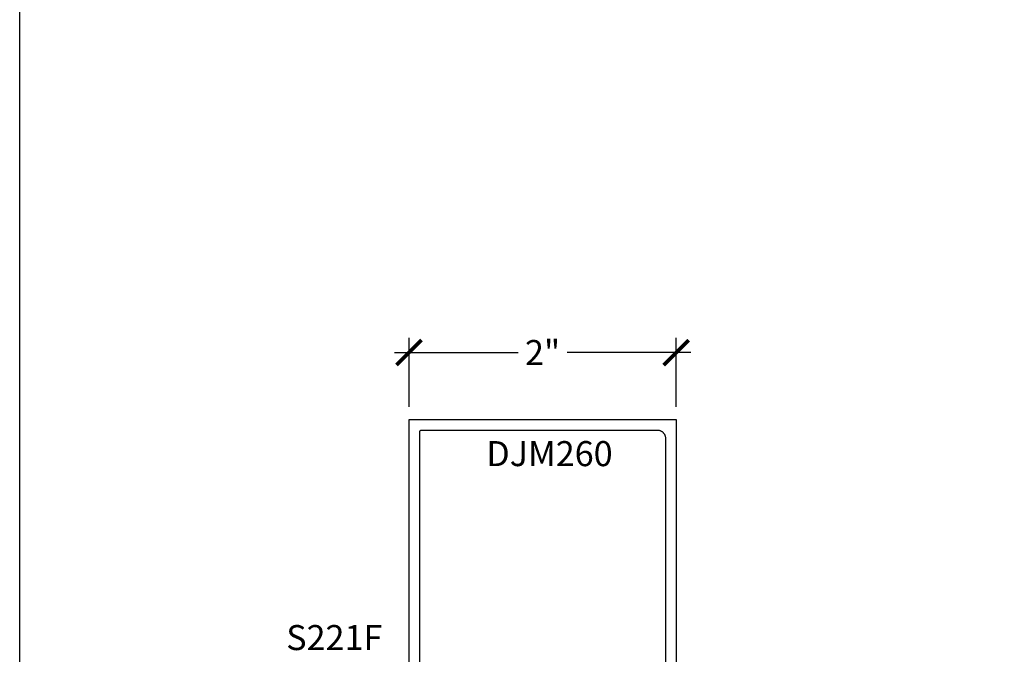
# Model space of a CAD drawing. Units: inches. Extents: x 0 to 152, y 0 to 43.
# Drawn here: x 76 to 83, y 17 to 21 of the extents above; entities that cross this region are included whole.
import ezdxf

# ---------------------------------------------------------------- set-up
doc = ezdxf.new("R2010")
doc.units = ezdxf.units.IN
doc.header["$LTSCALE"] = 0.5
doc.header["$MEASUREMENT"] = 0
for name, color, linetype in [('Arcadia-Dim', 4, 'Continuous'), ('Arcadia-Profile', 5, 'Continuous'), ('Arcadia-Text', 3, 'Continuous')]:
    doc.layers.add(name, color=color, linetype=linetype)
doc.layers.add('Arcadia-Mview', color=6, linetype='Continuous', plot=False)
doc.styles.get("Standard").update_dxf_attribs({"font": 'ARIALN.TTF'})
doc.dimstyles.new('Arcadia-2', dxfattribs={"dimscale": 2, "dimtxt": 0.0938, "dimasz": 0.0938, "dimexe": 0.0546, "dimexo": 0.0469, "dimgap": 0.0469, "dimtad": 0, "dimtih": 1, "dimdec": 4, "dimrnd": 0.0625, "dimzin": 3, "dimdsep": 46, "dimlunit": 4, "dimtxsty": 'Standard', "dimblk": 'ARCHTICK', "dimcen": 0.0469, "dimdle": 0.0546, "dimclrd": 256, "dimclre": 256, "dimclrt": 256, "dimadec": 0, "dimazin": 0, "dimtfac": 0.75, "dimtix": 1, "dimtmove": 2, "dimatfit": 3, "dimfxl": 1, "dimtolj": 1, "dimtzin": 3, "dimlwd": -3, "dimlwe": -3, "dimarcsym": 0})

# ---------------------------------------------------------------- blocks, each defined once
blk = doc.blocks.new('_ArchTick')
at = {"color": 0, "linetype": 'ByBlock', "lineweight": -3, "const_width": 0.15}
blk.add_lwpolyline([(-0.5, -0.5), (0.5, 0.5)], dxfattribs=at)
blk = doc.blocks.new('*D122')
at = {"layer": 'Arcadia-Dim', "lineweight": -3, "transparency": 16777216}
for p, q in [((78.91549693386301, 18.56696383369659), (78.91549693386301, 19.08236383369659)), ((80.91549693386301, 18.56696383369659), (80.91549693386301, 19.08236383369659)), ((78.80629693386301, 18.97316383369659), (79.73186391885619, 18.97316383369659)), ((81.02469693386301, 18.97316383369659), (80.09912994886983, 18.97316383369659))]:
    blk.add_line(p, q, dxfattribs=at)
at = {"layer": 'Defpoints', "color": 0, "lineweight": -3, "transparency": 16777216}
for p in [(80.91549693386301, 18.97316383369659), (78.91549693386301, 18.47316383369659), (80.91549693386301, 18.47316383369659)]:
    blk.add_point(p, dxfattribs=at)
at = {"layer": 'Arcadia-Dim', "lineweight": -3, "transparency": 16777216, "xscale": 0.1876, "yscale": 0.1876, "zscale": 0.1876, "rotation": 180}
blk.add_blockref('_ArchTick', (78.91549693386301, 18.97316383369659), dxfattribs=at)
at = {"layer": 'Arcadia-Dim', "lineweight": -3, "transparency": 16777216, "xscale": 0.1876, "yscale": 0.1876, "zscale": 0.1876}
blk.add_blockref('_ArchTick', (80.91549693386301, 18.97316383369659), dxfattribs=at)
at = {"layer": 'Arcadia-Dim', "lineweight": -3, "transparency": 16777216, "insert": (79.91549693386301, 18.97316383369659), "char_height": 0.1876, "attachment_point": 5}
blk.add_mtext('\\A1;2"', dxfattribs=at)

msp = doc.modelspace()

# ---------------------------------------------------------------- linework, layer by layer
at = {"layer": 'Arcadia-Mview', "lineweight": -3}
msp.add_lwpolyline([(76, 37.31832558586399), (108, 37.31832558586399), (108, 0), (76, 0)], close=True, dxfattribs=at)
at = {"layer": 'Arcadia-Profile'}
for points in [[(78.91549693386301, 13.97316383369659), (78.91549693386301, 18.47316383369659), (80.91549693386301, 18.47316383369659), (80.91549693386301, 15.60951983369657)], [(78.99549693386302, 14.0681638336965), (78.99549693386302, 18.37816383369656), (78.99551749386302, 18.37894883369651), (78.99557910386301, 18.37973183369647), (78.995681603863, 18.38051083369643), (78.995824723863, 18.38128283369653), (78.99600804386301, 18.38204583369654), (78.996231083863, 18.38279883369657), (78.99649322386301, 18.38353983369652), (78.99679375386302, 18.38426483369651), (78.99713183386302, 18.38497383369653), (78.99750655386299, 18.3856638336965), (78.997916873863, 18.38633383369651), (78.99836168386301, 18.38698083369647), (78.99883974386302, 18.38760383369649), (78.999349763863, 18.38820083369657), (78.999890333863, 18.3887708336965), (79.000459973863, 18.3893108336965), (79.001057123863, 18.38982083369658), (79.00168015386299, 18.39029883369651), (79.00232734386299, 18.39074383369652), (79.00299693386302, 18.39115383369651), (79.003687073863, 18.39152883369658), (79.004395883863, 18.39186683369653), (79.00512141386301, 18.39216783369645), (79.005861683863, 18.39242983369647), (79.006614643863, 18.39265283369647), (79.00737825386301, 18.39283583369658), (79.008150413863, 18.39297883369656), (79.00892900386299, 18.39308183369653), (79.009711893863, 18.3931428336966), (79.01049693386301, 18.39316383369643), (80.77349693386299, 18.39316383369643), (80.77674193386301, 18.39307883369653), (80.779977933863, 18.3928238336965), (80.783195933863, 18.39240083369654), (80.78638793386301, 18.39180883369656), (80.789543933863, 18.39105083369654), (80.79265593386299, 18.39012983369659), (80.795715933863, 18.3890458336966), (80.79871493386301, 18.38780383369655), (80.801643933863, 18.38640583369644), (80.80449693386299, 18.38485783369649), (80.807264933863, 18.38316183369645), (80.809939933863, 18.38132283369654), (80.81251493386299, 18.37934683369653), (80.814982933863, 18.37723883369651), (80.817337933863, 18.37500483369647), (80.81957193386302, 18.3726498336965), (80.82167993386301, 18.37018183369648), (80.823655933863, 18.3676068336965), (80.82549493386301, 18.36493183369655), (80.827190933863, 18.36216383369648), (80.82873893386301, 18.35931083369653), (80.830136933863, 18.35638183369653), (80.831378933863, 18.35338283369649), (80.83246293386298, 18.35032283369648), (80.83338393386299, 18.34721083369649), (80.83414193386301, 18.3440548336965), (80.83473393386299, 18.34086283369649), (80.835156933863, 18.33764483369654), (80.83541193386299, 18.33440883369653), (80.835496933863, 18.33116383369654), (80.835496933863, 15.87216383369648)]]:
    msp.add_lwpolyline(points, dxfattribs=at)

# ---------------------------------------------------------------- texts
at = {"layer": 'Arcadia-Text', "lineweight": -3}
for s, p in [('DJM260', (79.49358077598396, 18.12284891782608)), ('S221F', (77.99576600647993, 16.7458766749225))]:
    msp.add_text(s, height=0.1875, dxfattribs=at).set_placement(p)

# ---------------------------------------------------------------- dimensions: what is measured, and where the dimension line sits
at = {"layer": 'Arcadia-Dim', "lineweight": -3}
dim = msp.add_linear_dim(base=(80.91549693386301, 18.97316383369659), p1=(78.91549693386301, 18.47316383369659), p2=(80.91549693386301, 18.47316383369659), dimstyle='Arcadia-2', dxfattribs=at)
dim.commit()
dim.dimension.update_dxf_attribs({"geometry": '*D122', "text_midpoint": (79.91549693386301, 18.97316383369659), "dimtype": 160})

doc.saveas('drawing.dxf')
